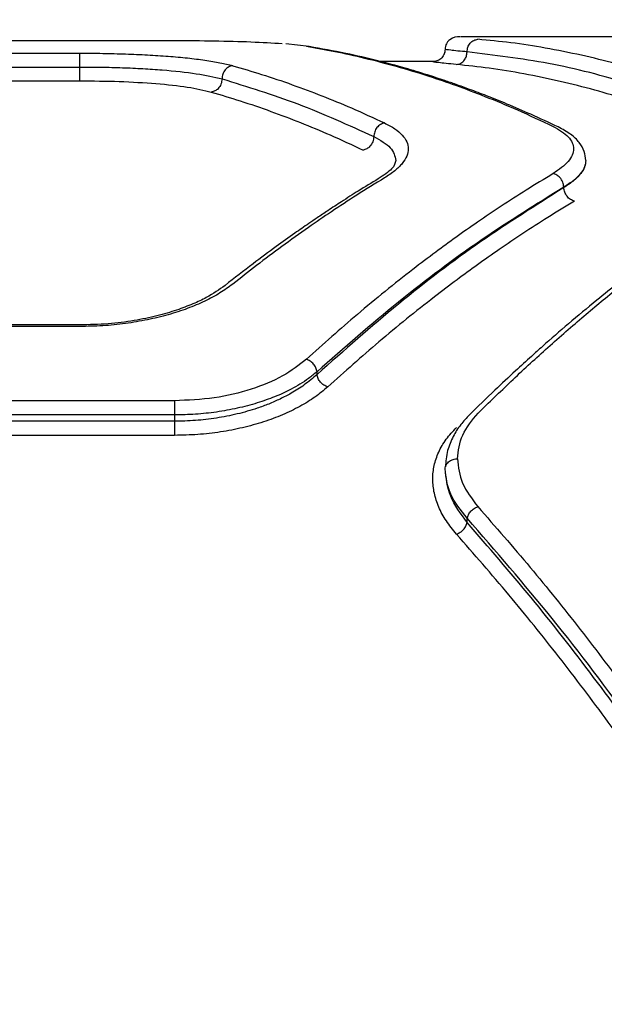
# Model space of a CAD drawing. Units: millimetres. Extents: x -2393 to 2407, y -2480 to 2320.
# Drawn here: x -2 to 69, y 61 to 181 of the extents above; entities that cross this region are included whole.
import ezdxf

# ---------------------------------------------------------------- set-up
doc = ezdxf.new("R2010")
doc.units = ezdxf.units.MM
doc.header["$MEASUREMENT"] = 0
doc.layers.add('Warstwa 1', color=7, linetype='Continuous')

msp = doc.modelspace()

# ---------------------------------------------------------------- linework, layer by layer
at = {"layer": 'Warstwa 1', "color": 0, "lineweight": 20}
for points in [[(-756.2337, -2479.875), (-756.2337, -2479.875), (771.0431, -2479.875), (771.0431, -2479.875), (771.0431, -2479.875), (1671.0432, -2479.875), (2407.4049, -1743.5037), (2407.4049, -843.5123), (2407.4049, -843.5123), (2407.4049, -843.5123), (2407.4049, 683.7627), (2407.4049, 683.7627), (2407.4049, 683.7627), (2407.4049, 1583.7541), (1671.0432, 2320.1254), (771.0431, 2320.1254), (771.0431, 2320.1254), (771.0431, 2320.1254), (-756.2337, 2320.1254), (-756.2337, 2320.1254), (-756.2337, 2320.1254), (-1656.2338, 2320.1254), (-2392.5955, 1583.7541), (-2392.5955, 683.7627), (-2392.5955, 683.7627), (-2392.5955, 683.7627), (-2392.5955, -843.5123), (-2392.5955, -843.5123), (-2392.5955, -843.5123), (-2392.5955, -1743.5037), (-1656.2338, -2479.875), (-756.2337, -2479.875)], [(-671.0371, -2287.0949), (-671.0371, -2287.0949), (728.9665, -2287.0949), (728.9665, -2287.0949), (728.9665, -2287.0949), (1553.9666, -2287.0949), (2228.9648, -1612.0879), (2228.9648, -787.0958), (2228.9648, -787.0958), (2228.9648, -787.0958), (2228.9648, 612.9062), (2228.9648, 612.9062), (2228.9648, 612.9062), (2228.9648, 1437.8983), (1553.9666, 2112.9053), (728.9665, 2112.9053), (728.9665, 2112.9053), (728.9665, 2112.9053), (-671.0371, 2112.9053), (-671.0371, 2112.9053), (-671.0371, 2112.9053), (-1496.0372, 2112.9053), (-2171.0354, 1437.8983), (-2171.0354, 612.9062), (-2171.0354, 612.9062), (-2171.0354, 612.9062), (-2171.0354, -787.0958), (-2171.0354, -787.0958), (-2171.0354, -787.0958), (-2171.0354, -1612.0879), (-1496.0372, -2287.0949), (-671.0371, -2287.0949)]]:
    msp.add_open_spline(points, degree=3, knots=[0, 0, 0, 0, 0.11111111, 0.11111111, 0.11111111, 0.11111111, 0.22222222, 0.22222222, 0.22222222, 0.22222222, 0.33333333, 0.33333333, 0.33333333, 0.33333333, 0.44444444, 0.44444444, 0.44444444, 0.44444444, 0.55555556, 0.55555556, 0.55555556, 0.55555556, 0.66666667, 0.66666667, 0.66666667, 0.66666667, 0.77777778, 0.77777778, 0.77777778, 0.77777778, 1, 1, 1, 1], dxfattribs=at)
at = {"layer": 'Warstwa 1', "color": 0, "lineweight": 25}
for points, knots in [([(51.9247, 178.5852), (51.5347, 178.5652), (51.1447, 178.5552), (50.7347, 178.2352), (50.7347, 178.2352), (50.6547, 178.1752), (50.5747, 178.1052), (50.4947, 178.0252), (50.4947, 178.0252), (50.4347, 177.9452), (50.3747, 177.8552), (50.3147, 177.7452), (50.3147, 177.7452), (50.2647, 177.6552), (50.2147, 177.5452), (50.1947, 177.4252), (50.1947, 177.4252), (50.1647, 177.3052), (50.1547, 177.1852), (50.1447, 177.0652)], [0, 0, 0, 0, 0.16666667, 0.16666667, 0.16666667, 0.16666667, 0.33333333, 0.33333333, 0.33333333, 0.33333333, 0.5, 0.5, 0.5, 0.5, 0.66666667, 0.66666667, 0.66666667, 0.66666667, 1, 1, 1, 1]), ([(17.2547, 178.1352), (18.8747, 178.1352), (20.4947, 178.1252), (22.0647, 178.0952), (22.0647, 178.0952), (23.6447, 178.0752), (25.1647, 178.0352), (26.5347, 177.9752), (26.5347, 177.9752), (27.9147, 177.9152), (29.1347, 177.8452), (30.3547, 177.7652)], [0, 0, 0, 0, 0.25, 0.25, 0.25, 0.25, 0.5, 0.5, 0.5, 0.5, 1, 1, 1, 1]), ([(33.2747, 177.4352), (34.4247, 177.2352), (35.5747, 177.0352), (36.7247, 176.8052), (36.7247, 176.8052), (37.9347, 176.5652), (39.1447, 176.2952), (40.3647, 176.0052), (40.3647, 176.0052), (41.6347, 175.6952), (42.9047, 175.3652), (44.1847, 175.0052), (44.1847, 175.0052), (45.5147, 174.6352), (46.8447, 174.2252), (48.1847, 173.7952), (48.1847, 173.7952), (49.2547, 173.4452), (50.3247, 173.0852), (51.3947, 172.6952), (51.3947, 172.6952), (52.5847, 172.2752), (53.7847, 171.8152), (54.9847, 171.3452), (54.9847, 171.3452), (56.3047, 170.8252), (57.6247, 170.2752), (58.9447, 169.6952), (58.9447, 169.6952), (60.3847, 169.0552), (61.8247, 168.3752), (63.2747, 167.7052)], [0, 0, 0, 0, 0.11111111, 0.11111111, 0.11111111, 0.11111111, 0.22222222, 0.22222222, 0.22222222, 0.22222222, 0.33333333, 0.33333333, 0.33333333, 0.33333333, 0.44444444, 0.44444444, 0.44444444, 0.44444444, 0.55555556, 0.55555556, 0.55555556, 0.55555556, 0.66666667, 0.66666667, 0.66666667, 0.66666667, 0.77777778, 0.77777778, 0.77777778, 0.77777778, 1, 1, 1, 1]), ([(63.9047, 167.6252), (62.7947, 168.1452), (61.6847, 168.6652), (60.5747, 169.1652), (60.5747, 169.1652), (59.6047, 169.5952), (58.6347, 170.0152), (57.6647, 170.4152), (57.6647, 170.4152), (56.8347, 170.7552), (56.0147, 171.0952), (55.1847, 171.4152), (55.1847, 171.4152), (54.4947, 171.6852), (53.8047, 171.9452), (53.1147, 172.1952), (53.1147, 172.1952), (52.5647, 172.4052), (52.0247, 172.5952), (51.4747, 172.7952), (51.4747, 172.7952), (51.0147, 172.9552), (50.5547, 173.1152), (50.0947, 173.2652), (50.0947, 173.2652), (49.3947, 173.5052), (48.6847, 173.7352), (47.9847, 173.9552), (47.9847, 173.9552), (47.0747, 174.2452), (46.1747, 174.5152), (45.2747, 174.7752), (45.2747, 174.7752), (44.1647, 175.0952), (43.0647, 175.3852), (41.9647, 175.6652), (41.9647, 175.6652), (40.6647, 175.9952), (39.3747, 176.2952), (38.0747, 176.5652), (38.0747, 176.5652), (36.5847, 176.8752), (35.1047, 177.1352), (33.6147, 177.3952)], [0, 0, 0, 0, 0.08333333, 0.08333333, 0.08333333, 0.08333333, 0.16666667, 0.16666667, 0.16666667, 0.16666667, 0.25, 0.25, 0.25, 0.25, 0.33333333, 0.33333333, 0.33333333, 0.33333333, 0.41666667, 0.41666667, 0.41666667, 0.41666667, 0.5, 0.5, 0.5, 0.5, 0.58333333, 0.58333333, 0.58333333, 0.58333333, 0.66666667, 0.66666667, 0.66666667, 0.66666667, 0.75, 0.75, 0.75, 0.75, 0.83333333, 0.83333333, 0.83333333, 0.83333333, 1, 1, 1, 1]), ([(52.8147, 176.7552), (52.8347, 176.9452), (52.8547, 177.1452), (52.9147, 177.3252), (52.9147, 177.3252), (52.9747, 177.5152), (53.0747, 177.6752), (53.1947, 177.8252), (53.1947, 177.8252), (53.3247, 177.9652), (53.4647, 178.0852), (53.6247, 178.1552), (53.6247, 178.1552), (53.7847, 178.2352), (53.9547, 178.2552), (54.1247, 178.2852)], [0, 0, 0, 0, 0.2, 0.2, 0.2, 0.2, 0.4, 0.4, 0.4, 0.4, 0.6, 0.6, 0.6, 0.6, 1, 1, 1, 1]), ([(84.1247, 170.8052), (82.5447, 171.4252), (80.9747, 172.0552), (79.3947, 172.6252), (79.3947, 172.6252), (77.9247, 173.1652), (76.4547, 173.6552), (74.9947, 174.1152), (74.9947, 174.1152), (73.6347, 174.5352), (72.2747, 174.9352), (70.9147, 175.3052), (70.9147, 175.3052), (69.5147, 175.6852), (68.1247, 176.0252), (66.7247, 176.3352), (66.7247, 176.3352), (65.2547, 176.6652), (63.7847, 176.9652), (62.3247, 177.2252), (62.3247, 177.2252), (60.9247, 177.4652), (59.5247, 177.6852), (58.1247, 177.8652), (58.1247, 177.8652), (56.7847, 178.0252), (55.4547, 178.1552), (54.1247, 178.2852)], [0, 0, 0, 0, 0.125, 0.125, 0.125, 0.125, 0.25, 0.25, 0.25, 0.25, 0.375, 0.375, 0.375, 0.375, 0.5, 0.5, 0.5, 0.5, 0.625, 0.625, 0.625, 0.625, 0.75, 0.75, 0.75, 0.75, 1, 1, 1, 1]), ([(5.7047, 176.5952), (6.6447, 176.5952), (7.5847, 176.5852), (8.5247, 176.5752), (8.5247, 176.5752), (9.4547, 176.5552), (10.3847, 176.5352), (11.2947, 176.5052), (11.2947, 176.5052), (12.2047, 176.4752), (13.0947, 176.4352), (13.9547, 176.3852), (13.9547, 176.3852), (14.8247, 176.3452), (15.6647, 176.2852), (16.4847, 176.2252), (16.4847, 176.2252), (17.2947, 176.1652), (18.0747, 176.0952), (18.8247, 176.0152), (18.8247, 176.0152), (19.5647, 175.9352), (20.2647, 175.8452), (20.9347, 175.7452), (20.9347, 175.7452), (21.5947, 175.6552), (22.2147, 175.5552), (22.7747, 175.4352), (22.7747, 175.4352), (23.3347, 175.3252), (23.8347, 175.1952), (24.3247, 175.0752)], [0, 0, 0, 0, 0.11111111, 0.11111111, 0.11111111, 0.11111111, 0.22222222, 0.22222222, 0.22222222, 0.22222222, 0.33333333, 0.33333333, 0.33333333, 0.33333333, 0.44444444, 0.44444444, 0.44444444, 0.44444444, 0.55555556, 0.55555556, 0.55555556, 0.55555556, 0.66666667, 0.66666667, 0.66666667, 0.66666667, 0.77777778, 0.77777778, 0.77777778, 0.77777778, 1, 1, 1, 1]), ([(5.7047, 176.5952), (5.7047, 176.5452), (5.7047, 176.5052), (5.7047, 176.4152), (5.7047, 176.4152), (5.7047, 176.3252), (5.7047, 176.1852), (5.7047, 176.0252), (5.7047, 176.0252), (5.7047, 175.8752), (5.7047, 175.6952), (5.7047, 175.5052), (5.7047, 175.5052), (5.7047, 175.3152), (5.7047, 175.1152), (5.7047, 174.9152)], [0, 0, 0, 0, 0.2, 0.2, 0.2, 0.2, 0.4, 0.4, 0.4, 0.4, 0.6, 0.6, 0.6, 0.6, 1, 1, 1, 1]), ([(50.1447, 177.0652), (50.1147, 176.8452), (50.0947, 176.6252), (50.0047, 176.4252), (50.0047, 176.4252), (49.9147, 176.2252), (49.7747, 176.0552), (49.6047, 175.9052), (49.6047, 175.9052), (49.4647, 175.7952), (49.3147, 175.7052), (49.1547, 175.6552), (49.1547, 175.6552), (48.9947, 175.6052), (48.8147, 175.5852), (48.6447, 175.5652)], [0, 0, 0, 0, 0.2, 0.2, 0.2, 0.2, 0.4, 0.4, 0.4, 0.4, 0.6, 0.6, 0.6, 0.6, 1, 1, 1, 1]), ([(52.8147, 176.7552), (52.0447, 176.8252), (51.2647, 176.8952), (50.8247, 176.9552), (50.8247, 176.9552), (50.3747, 177.0052), (50.2647, 177.0352), (50.1447, 177.0652)], [0, 0, 0, 0, 0.33333333, 0.33333333, 0.33333333, 0.33333333, 1, 1, 1, 1]), ([(51.5047, 175.2152), (51.6947, 175.2552), (51.8847, 175.2852), (52.0647, 175.3752), (52.0647, 175.3752), (52.2347, 175.4752), (52.3847, 175.6152), (52.5147, 175.7852), (52.5147, 175.7852), (52.6147, 175.9252), (52.6847, 176.0752), (52.7347, 176.2452), (52.7347, 176.2452), (52.7847, 176.4052), (52.7947, 176.5752), (52.8147, 176.7552)], [0, 0, 0, 0, 0.2, 0.2, 0.2, 0.2, 0.4, 0.4, 0.4, 0.4, 0.6, 0.6, 0.6, 0.6, 1, 1, 1, 1]), ([(82.8247, 169.1652), (79.4647, 170.4552), (76.0947, 171.7352), (72.7447, 172.7952), (72.7447, 172.7952), (69.3847, 173.8652), (66.0447, 174.7052), (62.7247, 175.3352), (62.7247, 175.3352), (59.4047, 175.9552), (56.1147, 176.3552), (52.8147, 176.7552)], [0, 0, 0, 0, 0.25, 0.25, 0.25, 0.25, 0.5, 0.5, 0.5, 0.5, 1, 1, 1, 1]), ([(5.7047, 174.9152), (5.7047, 174.7252), (5.7047, 174.5252), (5.7047, 174.3352), (5.7047, 174.3352), (5.7047, 174.1452), (5.7047, 173.9752), (5.7047, 173.8152), (5.7047, 173.8152), (5.7047, 173.6552), (5.7047, 173.5252), (5.7047, 173.4352), (5.7047, 173.4352), (5.7047, 173.3452), (5.7047, 173.2952), (5.7047, 173.2452)], [0, 0, 0, 0, 0.2, 0.2, 0.2, 0.2, 0.4, 0.4, 0.4, 0.4, 0.6, 0.6, 0.6, 0.6, 1, 1, 1, 1]), ([(5.7047, 174.9152), (6.5847, 174.9152), (7.4647, 174.9152), (8.3347, 174.8952), (8.3347, 174.8952), (9.2047, 174.8852), (10.0647, 174.8652), (10.9147, 174.8352), (10.9147, 174.8352), (11.7647, 174.8052), (12.5947, 174.7652), (13.4047, 174.7152), (13.4047, 174.7152), (14.2047, 174.6752), (14.9847, 174.6252), (15.7447, 174.5652), (15.7447, 174.5652), (17.2547, 174.4452), (18.6747, 174.2952), (19.8747, 174.1052), (19.8747, 174.1052), (21.0747, 173.9252), (22.0447, 173.6952), (23.0247, 173.4752)], [0, 0, 0, 0, 0.14285714, 0.14285714, 0.14285714, 0.14285714, 0.28571429, 0.28571429, 0.28571429, 0.28571429, 0.42857143, 0.42857143, 0.42857143, 0.42857143, 0.57142857, 0.57142857, 0.57142857, 0.57142857, 0.71428571, 0.71428571, 0.71428571, 0.71428571, 1, 1, 1, 1]), ([(24.3247, 175.0752), (24.1547, 175.0352), (23.9847, 174.9952), (23.8247, 174.9152), (23.8247, 174.9152), (23.7447, 174.8752), (23.6747, 174.8152), (23.6047, 174.7552), (23.6047, 174.7552), (23.5247, 174.6952), (23.4647, 174.6252), (23.4047, 174.5552), (23.4047, 174.5552), (23.2847, 174.4052), (23.1847, 174.2352), (23.1247, 174.0452), (23.1247, 174.0452), (23.0647, 173.8652), (23.0447, 173.6652), (23.0247, 173.4752)], [0, 0, 0, 0, 0.16666667, 0.16666667, 0.16666667, 0.16666667, 0.33333333, 0.33333333, 0.33333333, 0.33333333, 0.5, 0.5, 0.5, 0.5, 0.66666667, 0.66666667, 0.66666667, 0.66666667, 1, 1, 1, 1]), ([(24.3247, 175.0752), (25.4947, 174.7352), (26.6547, 174.3952), (27.8247, 174.0252), (27.8247, 174.0252), (29.0747, 173.6352), (30.3147, 173.2152), (31.5647, 172.7652), (31.5647, 172.7652), (32.7647, 172.3452), (33.9647, 171.8952), (35.1647, 171.4152), (35.1647, 171.4152), (36.3647, 170.9452), (37.5547, 170.4552), (38.7547, 169.9352), (38.7547, 169.9352), (40.0947, 169.3552), (41.4347, 168.7352), (42.7747, 168.1152)], [0, 0, 0, 0, 0.16666667, 0.16666667, 0.16666667, 0.16666667, 0.33333333, 0.33333333, 0.33333333, 0.33333333, 0.5, 0.5, 0.5, 0.5, 0.66666667, 0.66666667, 0.66666667, 0.66666667, 1, 1, 1, 1]), ([(51.5047, 175.2152), (51.0647, 175.2652), (50.6347, 175.3052), (50.2647, 175.3352), (50.2647, 175.3352), (49.9047, 175.3752), (49.6147, 175.4152), (49.3747, 175.4452), (49.3747, 175.4452), (49.1247, 175.4752), (48.9447, 175.4952), (48.8247, 175.5152), (48.8247, 175.5152), (48.7147, 175.5352), (48.6847, 175.5552), (48.6447, 175.5652)], [0, 0, 0, 0, 0.2, 0.2, 0.2, 0.2, 0.4, 0.4, 0.4, 0.4, 0.6, 0.6, 0.6, 0.6, 1, 1, 1, 1]), ([(81.5247, 167.5352), (79.9547, 168.1652), (78.3747, 168.7952), (76.8047, 169.3752), (76.8047, 169.3752), (75.3347, 169.9252), (73.8647, 170.4152), (72.4047, 170.8852), (72.4047, 170.8852), (71.0447, 171.3152), (69.6847, 171.7252), (68.3347, 172.1052), (68.3347, 172.1052), (66.9347, 172.4852), (65.5347, 172.8452), (64.1347, 173.1652), (64.1347, 173.1652), (62.6647, 173.5052), (61.1947, 173.8152), (59.7247, 174.0852), (59.7247, 174.0852), (58.3247, 174.3452), (56.9147, 174.5752), (55.5147, 174.7652), (55.5147, 174.7652), (54.1747, 174.9352), (52.8447, 175.0752), (51.5047, 175.2152)], [0, 0, 0, 0, 0.125, 0.125, 0.125, 0.125, 0.25, 0.25, 0.25, 0.25, 0.375, 0.375, 0.375, 0.375, 0.5, 0.5, 0.5, 0.5, 0.625, 0.625, 0.625, 0.625, 0.75, 0.75, 0.75, 0.75, 1, 1, 1, 1]), ([(5.7047, 173.2452), (7.3347, 173.2252), (8.9547, 173.2152), (10.5247, 173.1552), (10.5247, 173.1552), (12.0747, 173.1052), (13.5747, 173.0152), (14.9847, 172.9052), (14.9847, 172.9052), (16.3847, 172.7852), (17.6947, 172.6452), (18.8047, 172.4752), (18.8047, 172.4752), (19.9147, 172.2952), (20.8147, 172.0852), (21.7147, 171.8752)], [0, 0, 0, 0, 0.2, 0.2, 0.2, 0.2, 0.4, 0.4, 0.4, 0.4, 0.6, 0.6, 0.6, 0.6, 1, 1, 1, 1]), ([(23.0247, 173.4752), (22.9947, 173.2552), (22.9747, 173.0352), (22.8947, 172.8352), (22.8947, 172.8352), (22.8247, 172.6252), (22.6947, 172.4452), (22.5447, 172.2852), (22.5447, 172.2852), (22.4347, 172.1652), (22.3047, 172.0652), (22.1647, 172.0052), (22.1647, 172.0052), (22.0147, 171.9352), (21.8647, 171.9052), (21.7147, 171.8752)], [0, 0, 0, 0, 0.2, 0.2, 0.2, 0.2, 0.4, 0.4, 0.4, 0.4, 0.6, 0.6, 0.6, 0.6, 1, 1, 1, 1]), ([(23.0247, 173.4752), (26.0847, 172.5252), (29.1547, 171.5852), (32.2347, 170.4252), (32.2347, 170.4252), (35.3047, 169.2552), (38.3947, 167.8552), (41.4747, 166.4652)], [0, 0, 0, 0, 0.33333333, 0.33333333, 0.33333333, 0.33333333, 1, 1, 1, 1]), ([(21.7147, 171.8752), (22.8847, 171.5252), (24.0547, 171.1752), (25.2247, 170.8052), (25.2247, 170.8052), (26.4747, 170.4052), (27.7247, 169.9752), (28.9647, 169.5252), (28.9647, 169.5252), (30.1647, 169.0852), (31.3647, 168.6352), (32.5647, 168.1552), (32.5647, 168.1552), (33.7647, 167.6752), (34.9647, 167.1852), (36.1647, 166.6552), (36.1647, 166.6552), (37.4947, 166.0652), (38.8347, 165.4452), (40.1747, 164.8152)], [0, 0, 0, 0, 0.16666667, 0.16666667, 0.16666667, 0.16666667, 0.33333333, 0.33333333, 0.33333333, 0.33333333, 0.5, 0.5, 0.5, 0.5, 0.66666667, 0.66666667, 0.66666667, 0.66666667, 1, 1, 1, 1]), ([(42.7747, 168.1152), (42.6047, 168.0652), (42.4347, 168.0152), (42.2847, 167.9252), (42.2847, 167.9252), (42.2047, 167.8752), (42.1247, 167.8252), (42.0547, 167.7552), (42.0547, 167.7552), (41.9847, 167.6952), (41.9147, 167.6252), (41.8547, 167.5452), (41.8547, 167.5452), (41.7347, 167.3952), (41.6347, 167.2152), (41.5847, 167.0352), (41.5847, 167.0352), (41.5247, 166.8452), (41.4947, 166.6552), (41.4747, 166.4652)], [0, 0, 0, 0, 0.16666667, 0.16666667, 0.16666667, 0.16666667, 0.33333333, 0.33333333, 0.33333333, 0.33333333, 0.5, 0.5, 0.5, 0.5, 0.66666667, 0.66666667, 0.66666667, 0.66666667, 1, 1, 1, 1]), ([(42.7747, 168.1152), (43.2147, 167.8852), (43.6547, 167.6552), (44.0147, 167.4152), (44.0147, 167.4152), (44.3847, 167.1752), (44.6847, 166.9152), (44.9247, 166.6452), (44.9247, 166.6452), (45.1647, 166.3852), (45.3447, 166.1152), (45.4747, 165.8352), (45.4747, 165.8352), (45.5947, 165.5552), (45.6547, 165.2652), (45.6547, 164.9752), (45.6547, 164.9752), (45.6547, 164.6852), (45.5947, 164.3852), (45.4747, 164.0852), (45.4747, 164.0852), (45.3447, 163.7952), (45.1647, 163.4952), (44.9247, 163.1952), (44.9247, 163.1952), (44.6847, 162.8952), (44.3847, 162.5952), (44.0147, 162.2952), (44.0147, 162.2952), (43.6547, 162.0052), (43.2147, 161.7252), (42.7747, 161.4352)], [0, 0, 0, 0, 0.11111111, 0.11111111, 0.11111111, 0.11111111, 0.22222222, 0.22222222, 0.22222222, 0.22222222, 0.33333333, 0.33333333, 0.33333333, 0.33333333, 0.44444444, 0.44444444, 0.44444444, 0.44444444, 0.55555556, 0.55555556, 0.55555556, 0.55555556, 0.66666667, 0.66666667, 0.66666667, 0.66666667, 0.77777778, 0.77777778, 0.77777778, 0.77777778, 1, 1, 1, 1]), ([(63.2747, 167.7052), (63.9747, 167.2852), (64.6747, 166.8752), (65.1247, 166.4252), (65.1247, 166.4252), (65.5647, 165.9752), (65.7547, 165.4752), (65.7547, 164.9752), (65.7547, 164.9752), (65.7547, 164.4752), (65.5647, 163.9552), (65.1247, 163.4452), (65.1247, 163.4452), (64.6747, 162.9452), (63.9747, 162.4452), (63.2747, 161.9552)], [0, 0, 0, 0, 0.2, 0.2, 0.2, 0.2, 0.4, 0.4, 0.4, 0.4, 0.6, 0.6, 0.6, 0.6, 1, 1, 1, 1]), ([(67.2547, 163.5452), (67.2147, 163.9252), (67.1747, 164.2952), (67.0547, 164.6552), (67.0547, 164.6552), (66.9347, 165.0352), (66.7147, 165.3952), (66.4447, 165.7352), (66.4447, 165.7352), (66.1647, 166.0952), (65.8147, 166.4352), (65.3947, 166.7352), (65.3947, 166.7352), (64.9547, 167.0552), (64.4247, 167.3352), (63.9047, 167.6252)], [0, 0, 0, 0, 0.2, 0.2, 0.2, 0.2, 0.4, 0.4, 0.4, 0.4, 0.6, 0.6, 0.6, 0.6, 1, 1, 1, 1]), ([(41.4747, 166.4652), (41.4547, 166.2552), (41.4247, 166.0352), (41.3547, 165.8352), (41.3547, 165.8352), (41.2747, 165.6352), (41.1547, 165.4452), (41.0047, 165.2852), (41.0047, 165.2852), (40.8947, 165.1552), (40.7647, 165.0452), (40.6247, 164.9752), (40.6247, 164.9752), (40.4747, 164.9052), (40.3247, 164.8552), (40.1747, 164.8152)], [0, 0, 0, 0, 0.2, 0.2, 0.2, 0.2, 0.4, 0.4, 0.4, 0.4, 0.6, 0.6, 0.6, 0.6, 1, 1, 1, 1]), ([(41.4747, 166.4652), (42.2547, 166.0252), (43.0247, 165.5852), (43.4747, 165.0952), (43.4747, 165.0952), (43.9247, 164.6152), (44.0347, 164.0852), (44.1547, 163.5452)], [0, 0, 0, 0, 0.33333333, 0.33333333, 0.33333333, 0.33333333, 1, 1, 1, 1]), ([(44.1547, 163.5352), (44.0747, 163.2152), (43.9847, 162.8952), (43.6347, 162.5252), (43.6347, 162.5252), (43.2747, 162.1552), (42.6447, 161.7352), (42.0147, 161.3152)], [0, 0, 0, 0, 0.33333333, 0.33333333, 0.33333333, 0.33333333, 1, 1, 1, 1]), ([(67.2547, 163.5452), (67.2247, 163.2852), (67.1847, 163.0152), (67.0847, 162.7452), (67.0847, 162.7452), (66.9847, 162.4652), (66.8047, 162.1852), (66.5747, 161.9152), (66.5747, 161.9152), (66.3547, 161.6452), (66.0947, 161.3852), (65.7747, 161.1352), (65.7747, 161.1352), (65.4247, 160.8552), (64.9947, 160.5852), (64.5747, 160.3152)], [0, 0, 0, 0, 0.2, 0.2, 0.2, 0.2, 0.4, 0.4, 0.4, 0.4, 0.6, 0.6, 0.6, 0.6, 1, 1, 1, 1]), ([(67.2547, 163.5452), (67.2247, 163.2952), (67.1947, 163.0452), (67.1047, 162.7852), (67.1047, 162.7852), (67.0147, 162.5152), (66.8447, 162.2452), (66.6347, 161.9752), (66.6347, 161.9752), (66.4147, 161.6952), (66.1447, 161.4052), (65.8047, 161.1252), (65.8047, 161.1252), (65.4447, 160.8352), (65.0047, 160.5452), (64.5747, 160.2552)], [0, 0, 0, 0, 0.2, 0.2, 0.2, 0.2, 0.4, 0.4, 0.4, 0.4, 0.6, 0.6, 0.6, 0.6, 1, 1, 1, 1]), ([(63.2747, 161.9552), (62.1847, 161.2952), (61.0947, 160.6352), (60.0047, 159.9552), (60.0047, 159.9552), (58.9847, 159.3152), (57.9647, 158.6552), (56.9447, 157.9852), (56.9447, 157.9852), (55.9847, 157.3552), (55.0347, 156.7152), (54.0847, 156.0552), (54.0847, 156.0552), (53.2047, 155.4552), (52.3247, 154.8352), (51.4447, 154.1952), (51.4447, 154.1952), (50.6247, 153.6152), (49.8147, 153.0252), (49.0047, 152.4152), (49.0047, 152.4152), (48.0847, 151.7352), (47.1547, 151.0352), (46.2347, 150.3252), (46.2347, 150.3252), (43.9747, 148.5752), (41.7247, 146.7652), (39.4747, 144.8452), (39.4747, 144.8452), (37.4047, 143.0852), (35.3347, 141.2452), (33.2747, 139.3952)], [0, 0, 0, 0, 0.11111111, 0.11111111, 0.11111111, 0.11111111, 0.22222222, 0.22222222, 0.22222222, 0.22222222, 0.33333333, 0.33333333, 0.33333333, 0.33333333, 0.44444444, 0.44444444, 0.44444444, 0.44444444, 0.55555556, 0.55555556, 0.55555556, 0.55555556, 0.66666667, 0.66666667, 0.66666667, 0.66666667, 0.77777778, 0.77777778, 0.77777778, 0.77777778, 1, 1, 1, 1]), ([(64.5747, 160.3152), (64.5447, 160.5152), (64.5147, 160.7252), (64.4447, 160.9252), (64.4447, 160.9252), (64.3647, 161.1252), (64.2447, 161.3152), (64.0947, 161.4752), (64.0947, 161.4752), (63.9747, 161.5952), (63.8447, 161.7052), (63.7147, 161.7852), (63.7147, 161.7852), (63.5747, 161.8652), (63.4247, 161.9052), (63.2747, 161.9552)], [0, 0, 0, 0, 0.2, 0.2, 0.2, 0.2, 0.4, 0.4, 0.4, 0.4, 0.6, 0.6, 0.6, 0.6, 1, 1, 1, 1]), ([(42.0147, 161.3152), (41.2047, 160.8252), (40.4047, 160.3452), (39.5947, 159.8452), (39.5947, 159.8452), (38.9147, 159.4152), (38.2347, 158.9852), (37.5547, 158.5452), (37.5547, 158.5452), (37.0047, 158.1852), (36.4447, 157.8252), (35.8847, 157.4552), (35.8847, 157.4552), (35.4547, 157.1652), (35.0247, 156.8752), (34.5847, 156.5852), (34.5847, 156.5852), (34.2447, 156.3552), (33.9047, 156.1252), (33.5647, 155.8852), (33.5647, 155.8852), (33.0047, 155.5052), (32.4447, 155.1152), (31.8847, 154.7152), (31.8847, 154.7152), (31.1247, 154.1852), (30.3747, 153.6452), (29.6247, 153.1052), (29.6247, 153.1052), (28.6747, 152.4152), (27.7347, 151.7152), (26.7947, 151.0052), (26.7947, 151.0052), (25.6647, 150.1452), (24.5347, 149.2552), (23.4047, 148.3752)], [0, 0, 0, 0, 0.1, 0.1, 0.1, 0.1, 0.2, 0.2, 0.2, 0.2, 0.3, 0.3, 0.3, 0.3, 0.4, 0.4, 0.4, 0.4, 0.5, 0.5, 0.5, 0.5, 0.6, 0.6, 0.6, 0.6, 0.7, 0.7, 0.7, 0.7, 0.8, 0.8, 0.8, 0.8, 1, 1, 1, 1]), ([(42.7747, 161.4352), (41.6547, 160.7452), (40.5247, 160.0552), (39.3947, 159.3352), (39.3947, 159.3352), (38.3647, 158.6852), (37.3447, 158.0152), (36.3147, 157.3252), (36.3147, 157.3252), (35.3847, 156.6952), (34.4547, 156.0652), (33.5247, 155.4152), (33.5247, 155.4152), (32.4447, 154.6552), (31.3747, 153.8852), (30.2947, 153.0952), (30.2947, 153.0952), (29.2747, 152.3452), (28.2447, 151.5852), (27.2247, 150.7952), (27.2247, 150.7952), (26.2547, 150.0552), (25.2947, 149.2952), (24.3247, 148.5352)], [0, 0, 0, 0, 0.14285714, 0.14285714, 0.14285714, 0.14285714, 0.28571429, 0.28571429, 0.28571429, 0.28571429, 0.42857143, 0.42857143, 0.42857143, 0.42857143, 0.57142857, 0.57142857, 0.57142857, 0.57142857, 0.71428571, 0.71428571, 0.71428571, 0.71428571, 1, 1, 1, 1]), ([(64.5747, 160.3152), (61.2147, 158.2252), (57.8547, 156.1352), (54.5047, 153.8352), (54.5047, 153.8352), (51.1547, 151.5452), (47.8047, 149.0452), (44.4847, 146.3452), (44.4847, 146.3452), (41.1647, 143.6552), (37.8747, 140.7652), (34.5747, 137.8752)], [0, 0, 0, 0, 0.25, 0.25, 0.25, 0.25, 0.5, 0.5, 0.5, 0.5, 1, 1, 1, 1]), ([(64.5747, 160.2552), (61.2147, 158.1352), (57.8547, 156.0152), (54.4947, 153.6952), (54.4947, 153.6952), (51.1447, 151.3652), (47.8047, 148.8352), (44.4747, 146.1052), (44.4747, 146.1052), (41.1647, 143.3852), (37.8647, 140.4652), (34.5747, 137.5452)], [0, 0, 0, 0, 0.25, 0.25, 0.25, 0.25, 0.5, 0.5, 0.5, 0.5, 1, 1, 1, 1]), ([(65.8747, 158.6152), (65.7047, 158.6752), (65.5347, 158.7352), (65.3847, 158.8252), (65.3847, 158.8252), (65.2247, 158.9152), (65.0847, 159.0552), (64.9647, 159.2052), (64.9647, 159.2052), (64.8447, 159.3552), (64.7447, 159.5252), (64.6847, 159.7052), (64.6847, 159.7052), (64.6147, 159.8852), (64.5947, 160.0752), (64.5747, 160.2552)], [0, 0, 0, 0, 0.2, 0.2, 0.2, 0.2, 0.4, 0.4, 0.4, 0.4, 0.6, 0.6, 0.6, 0.6, 1, 1, 1, 1]), ([(65.8747, 158.6152), (64.7947, 157.9652), (63.7047, 157.3052), (62.6247, 156.6352), (62.6247, 156.6352), (61.6147, 155.9952), (60.5947, 155.3352), (59.5747, 154.6652), (59.5747, 154.6652), (58.6247, 154.0352), (57.6747, 153.3952), (56.7247, 152.7352), (56.7247, 152.7352), (55.8447, 152.1252), (54.9547, 151.5052), (54.0647, 150.8652), (54.0647, 150.8652), (53.2447, 150.2752), (52.4247, 149.6752), (51.6047, 149.0652), (51.6047, 149.0652), (50.6847, 148.3752), (49.7647, 147.6752), (48.8347, 146.9652), (48.8347, 146.9652), (46.5747, 145.2152), (44.3247, 143.4052), (42.0747, 141.4952), (42.0747, 141.4952), (40.0047, 139.7252), (37.9347, 137.8752), (35.8747, 136.0352)], [0, 0, 0, 0, 0.11111111, 0.11111111, 0.11111111, 0.11111111, 0.22222222, 0.22222222, 0.22222222, 0.22222222, 0.33333333, 0.33333333, 0.33333333, 0.33333333, 0.44444444, 0.44444444, 0.44444444, 0.44444444, 0.55555556, 0.55555556, 0.55555556, 0.55555556, 0.66666667, 0.66666667, 0.66666667, 0.66666667, 0.77777778, 0.77777778, 0.77777778, 0.77777778, 1, 1, 1, 1]), ([(83.3047, 157.4452), (82.3747, 156.8252), (81.4347, 156.1952), (80.5047, 155.5552), (80.5047, 155.5552), (79.7647, 155.0452), (79.0247, 154.5252), (78.2847, 153.9952), (78.2847, 153.9952), (77.7347, 153.6052), (77.1947, 153.2052), (76.6447, 152.8052), (76.6447, 152.8052), (76.2047, 152.4852), (75.7647, 152.1652), (75.3247, 151.8352), (75.3247, 151.8352), (74.8747, 151.4952), (74.4247, 151.1652), (73.9847, 150.8252), (73.9847, 150.8252), (72.1747, 149.4552), (70.3747, 148.0352), (68.5747, 146.5652), (68.5747, 146.5652), (67.4247, 145.6252), (66.2847, 144.6752), (65.1347, 143.6952), (65.1347, 143.6952), (64.0847, 142.7952), (63.0247, 141.8852), (61.9747, 140.9452), (61.9747, 140.9452), (61.5247, 140.5552), (61.0847, 140.1552), (60.6347, 139.7452), (60.6347, 139.7452), (59.9947, 139.1652), (59.3447, 138.5852), (58.7047, 137.9852), (58.7047, 137.9852), (57.8647, 137.2152), (57.0247, 136.4352), (56.1947, 135.6352), (56.1947, 135.6352), (55.1547, 134.6452), (54.1247, 133.6452), (53.0947, 132.6352)], [0, 0, 0, 0, 0.07692308, 0.07692308, 0.07692308, 0.07692308, 0.15384615, 0.15384615, 0.15384615, 0.15384615, 0.23076923, 0.23076923, 0.23076923, 0.23076923, 0.30769231, 0.30769231, 0.30769231, 0.30769231, 0.38461538, 0.38461538, 0.38461538, 0.38461538, 0.46153846, 0.46153846, 0.46153846, 0.46153846, 0.53846154, 0.53846154, 0.53846154, 0.53846154, 0.61538462, 0.61538462, 0.61538462, 0.61538462, 0.69230769, 0.69230769, 0.69230769, 0.69230769, 0.76923077, 0.76923077, 0.76923077, 0.76923077, 0.84615385, 0.84615385, 0.84615385, 0.84615385, 1, 1, 1, 1]), ([(54.1447, 132.8252), (55.4847, 134.1252), (56.8147, 135.4252), (58.1447, 136.6952), (58.1447, 136.6952), (59.5447, 138.0252), (60.9547, 139.3152), (62.3547, 140.5752), (62.3547, 140.5752), (63.8247, 141.8952), (65.2947, 143.1752), (66.7647, 144.4252), (66.7647, 144.4252), (68.1547, 145.6152), (69.5447, 146.7652), (70.9447, 147.8852), (70.9447, 147.8852), (72.2947, 148.9752), (73.6447, 150.0352), (75.0047, 151.0652), (75.0047, 151.0652), (76.4647, 152.1852), (77.9247, 153.2652), (79.3947, 154.3052), (79.3947, 154.3052), (80.9747, 155.4352), (82.5447, 156.5052), (84.1247, 157.5752)], [0, 0, 0, 0, 0.125, 0.125, 0.125, 0.125, 0.25, 0.25, 0.25, 0.25, 0.375, 0.375, 0.375, 0.375, 0.5, 0.5, 0.5, 0.5, 0.625, 0.625, 0.625, 0.625, 0.75, 0.75, 0.75, 0.75, 1, 1, 1, 1]), ([(24.3247, 148.5352), (23.8247, 148.1652), (23.3247, 147.7952), (22.7647, 147.4552), (22.7647, 147.4552), (22.2047, 147.0952), (21.5747, 146.7652), (20.9147, 146.4552), (20.9147, 146.4552), (20.2547, 146.1352), (19.5447, 145.8352), (18.8047, 145.5652), (18.8047, 145.5652), (18.0647, 145.2852), (17.2847, 145.0352), (16.4747, 144.8052), (16.4747, 144.8052), (15.6547, 144.5752), (14.8147, 144.3652), (13.9447, 144.1952), (13.9447, 144.1952), (13.0847, 144.0152), (12.1847, 143.8652), (11.2847, 143.7452), (11.2847, 143.7452), (10.3747, 143.6152), (9.4447, 143.5252), (8.5147, 143.4652), (8.5147, 143.4652), (7.5847, 143.4152), (6.6447, 143.3952), (5.7047, 143.3752)], [0, 0, 0, 0, 0.11111111, 0.11111111, 0.11111111, 0.11111111, 0.22222222, 0.22222222, 0.22222222, 0.22222222, 0.33333333, 0.33333333, 0.33333333, 0.33333333, 0.44444444, 0.44444444, 0.44444444, 0.44444444, 0.55555556, 0.55555556, 0.55555556, 0.55555556, 0.66666667, 0.66666667, 0.66666667, 0.66666667, 0.77777778, 0.77777778, 0.77777778, 0.77777778, 1, 1, 1, 1]), ([(23.3947, 148.3652), (22.6847, 147.8652), (21.9647, 147.3652), (21.1147, 146.8952), (21.1147, 146.8952), (20.6147, 146.6252), (20.0647, 146.3652), (19.4847, 146.1252), (19.4847, 146.1252), (18.8547, 145.8552), (18.1947, 145.6052), (17.4947, 145.3652), (17.4947, 145.3652), (16.7447, 145.1152), (15.9447, 144.8852), (15.1147, 144.6752), (15.1147, 144.6752), (14.2247, 144.4552), (13.2947, 144.2652), (12.3347, 144.1052), (12.3347, 144.1052), (11.3047, 143.9252), (10.2547, 143.7952), (9.1747, 143.7052), (9.1747, 143.7052), (8.0347, 143.6252), (6.8747, 143.5952), (5.7047, 143.5652)], [0, 0, 0, 0, 0.125, 0.125, 0.125, 0.125, 0.25, 0.25, 0.25, 0.25, 0.375, 0.375, 0.375, 0.375, 0.5, 0.5, 0.5, 0.5, 0.625, 0.625, 0.625, 0.625, 0.75, 0.75, 0.75, 0.75, 1, 1, 1, 1]), ([(33.2747, 139.3952), (32.3747, 138.6952), (31.4747, 137.9852), (30.3647, 137.3652), (30.3647, 137.3652), (29.2647, 136.7452), (27.9547, 136.2052), (26.5547, 135.7552), (26.5547, 135.7552), (25.1547, 135.3052), (23.6547, 134.9352), (22.0847, 134.7152), (22.0847, 134.7152), (20.5147, 134.4952), (18.8847, 134.4252), (17.2547, 134.3552)], [0, 0, 0, 0, 0.2, 0.2, 0.2, 0.2, 0.4, 0.4, 0.4, 0.4, 0.6, 0.6, 0.6, 0.6, 1, 1, 1, 1]), ([(34.5747, 137.8752), (34.5347, 138.0352), (34.5047, 138.2052), (34.4347, 138.3652), (34.4347, 138.3652), (34.3647, 138.5252), (34.2647, 138.6752), (34.1447, 138.8152), (34.1447, 138.8152), (34.0247, 138.9552), (33.8847, 139.0852), (33.7447, 139.1752), (33.7447, 139.1752), (33.5947, 139.2752), (33.4347, 139.3352), (33.2747, 139.3952)], [0, 0, 0, 0, 0.2, 0.2, 0.2, 0.2, 0.4, 0.4, 0.4, 0.4, 0.6, 0.6, 0.6, 0.6, 1, 1, 1, 1]), ([(34.5747, 137.8752), (34.2447, 137.6052), (33.9147, 137.3352), (33.5547, 137.0652), (33.5547, 137.0652), (33.2247, 136.8252), (32.8747, 136.5952), (32.4947, 136.3652), (32.4947, 136.3652), (32.1547, 136.1552), (31.8047, 135.9552), (31.4347, 135.7652), (31.4347, 135.7652), (30.8047, 135.4252), (30.1247, 135.1152), (29.4147, 134.8352), (29.4147, 134.8352), (28.7447, 134.5652), (28.0347, 134.3152), (27.3047, 134.0852), (27.3047, 134.0852), (26.5247, 133.8452), (25.7147, 133.6252), (24.8747, 133.4452), (24.8747, 133.4452), (24.0547, 133.2652), (23.2047, 133.1152), (22.3447, 132.9852), (22.3447, 132.9852), (21.5047, 132.8652), (20.6547, 132.7752), (19.7947, 132.7152), (19.7947, 132.7152), (18.9547, 132.6652), (18.1047, 132.6452), (17.2547, 132.6252)], [0, 0, 0, 0, 0.1, 0.1, 0.1, 0.1, 0.2, 0.2, 0.2, 0.2, 0.3, 0.3, 0.3, 0.3, 0.4, 0.4, 0.4, 0.4, 0.5, 0.5, 0.5, 0.5, 0.6, 0.6, 0.6, 0.6, 0.7, 0.7, 0.7, 0.7, 0.8, 0.8, 0.8, 0.8, 1, 1, 1, 1]), ([(34.5747, 137.5452), (34.0747, 137.1152), (33.5847, 136.6852), (33.0247, 136.2752), (33.0247, 136.2752), (32.5347, 135.9252), (31.9947, 135.5852), (31.4247, 135.2552), (31.4247, 135.2552), (30.9947, 135.0152), (30.5447, 134.7852), (30.0747, 134.5652), (30.0747, 134.5652), (29.6347, 134.3452), (29.1747, 134.1452), (28.6947, 133.9552), (28.6947, 133.9552), (28.2447, 133.7752), (27.7747, 133.6052), (27.2947, 133.4452), (27.2947, 133.4452), (26.5147, 133.1752), (25.6947, 132.9452), (24.8547, 132.7452), (24.8547, 132.7452), (24.0347, 132.5452), (23.1947, 132.3852), (22.3347, 132.2452), (22.3347, 132.2452), (21.4947, 132.1152), (20.6447, 132.0152), (19.7847, 131.9552), (19.7847, 131.9552), (18.9447, 131.8952), (18.0947, 131.8752), (17.2547, 131.8552)], [0, 0, 0, 0, 0.1, 0.1, 0.1, 0.1, 0.2, 0.2, 0.2, 0.2, 0.3, 0.3, 0.3, 0.3, 0.4, 0.4, 0.4, 0.4, 0.5, 0.5, 0.5, 0.5, 0.6, 0.6, 0.6, 0.6, 0.7, 0.7, 0.7, 0.7, 0.8, 0.8, 0.8, 0.8, 1, 1, 1, 1]), ([(35.8747, 136.0352), (35.7147, 136.0952), (35.5547, 136.1552), (35.4047, 136.2552), (35.4047, 136.2552), (35.2547, 136.3452), (35.1247, 136.4752), (35.0047, 136.6152), (35.0047, 136.6152), (34.8847, 136.7552), (34.7847, 136.9052), (34.7147, 137.0652), (34.7147, 137.0652), (34.6447, 137.2252), (34.6047, 137.3852), (34.5747, 137.5452)], [0, 0, 0, 0, 0.2, 0.2, 0.2, 0.2, 0.4, 0.4, 0.4, 0.4, 0.6, 0.6, 0.6, 0.6, 1, 1, 1, 1]), ([(35.8747, 136.0352), (35.3747, 135.6152), (34.8847, 135.1952), (34.3247, 134.8052), (34.3247, 134.8052), (33.7647, 134.4052), (33.1447, 134.0252), (32.4847, 133.6652), (32.4847, 133.6652), (31.8147, 133.3052), (31.1147, 132.9652), (30.3747, 132.6452), (30.3747, 132.6452), (29.6347, 132.3352), (28.8647, 132.0452), (28.0547, 131.7852), (28.0547, 131.7852), (27.2347, 131.5152), (26.3947, 131.2852), (25.5247, 131.0752), (25.5247, 131.0752), (24.6547, 130.8752), (23.7547, 130.7052), (22.8447, 130.5652), (22.8447, 130.5652), (21.9347, 130.4252), (21.0047, 130.3152), (20.0747, 130.2452), (20.0747, 130.2452), (19.1347, 130.1852), (18.1947, 130.1652), (17.2547, 130.1452)], [0, 0, 0, 0, 0.11111111, 0.11111111, 0.11111111, 0.11111111, 0.22222222, 0.22222222, 0.22222222, 0.22222222, 0.33333333, 0.33333333, 0.33333333, 0.33333333, 0.44444444, 0.44444444, 0.44444444, 0.44444444, 0.55555556, 0.55555556, 0.55555556, 0.55555556, 0.66666667, 0.66666667, 0.66666667, 0.66666667, 0.77777778, 0.77777778, 0.77777778, 0.77777778, 1, 1, 1, 1]), ([(17.2547, 134.3552), (17.2547, 134.2552), (17.2547, 134.1452), (17.2547, 134.0252), (17.2547, 134.0252), (17.2547, 133.8952), (17.2547, 133.7552), (17.2547, 133.5952), (17.2547, 133.5952), (17.2547, 133.4452), (17.2547, 133.2752), (17.2547, 133.1152), (17.2547, 133.1152), (17.2547, 132.9552), (17.2547, 132.7852), (17.2547, 132.6252)], [0, 0, 0, 0, 0.2, 0.2, 0.2, 0.2, 0.4, 0.4, 0.4, 0.4, 0.6, 0.6, 0.6, 0.6, 1, 1, 1, 1]), ([(17.2547, 131.8552), (17.2547, 131.7052), (17.2547, 131.5452), (17.2547, 131.3752), (17.2547, 131.3752), (17.2547, 131.2152), (17.2547, 131.0552), (17.2547, 130.9052), (17.2547, 130.9052), (17.2547, 130.7452), (17.2547, 130.5952), (17.2547, 130.4752), (17.2547, 130.4752), (17.2547, 130.3452), (17.2547, 130.2452), (17.2547, 130.1452)], [0, 0, 0, 0, 0.2, 0.2, 0.2, 0.2, 0.4, 0.4, 0.4, 0.4, 0.6, 0.6, 0.6, 0.6, 1, 1, 1, 1]), ([(53.0947, 132.6352), (52.7347, 132.2452), (52.3647, 131.8552), (52.0547, 131.4552), (52.0547, 131.4552), (51.6847, 130.9852), (51.3847, 130.5052), (51.1347, 130.0052), (51.1347, 130.0052), (50.8447, 129.4452), (50.6047, 128.8752), (50.4547, 128.2952), (50.4547, 128.2952), (50.2947, 127.6352), (50.2347, 126.9752), (50.1747, 126.3152)], [0, 0, 0, 0, 0.2, 0.2, 0.2, 0.2, 0.4, 0.4, 0.4, 0.4, 0.6, 0.6, 0.6, 0.6, 1, 1, 1, 1]), ([(51.6447, 127.2952), (51.7547, 128.2852), (51.8647, 129.2652), (52.2847, 130.1852), (52.2847, 130.1852), (52.6947, 131.1052), (53.4247, 131.9652), (54.1447, 132.8252)], [0, 0, 0, 0, 0.33333333, 0.33333333, 0.33333333, 0.33333333, 1, 1, 1, 1]), ([(51.5247, 118.1352), (51.0947, 118.6752), (50.6547, 119.2052), (50.2947, 119.7452), (50.2947, 119.7452), (49.9247, 120.2952), (49.6247, 120.8552), (49.3847, 121.4252), (49.3847, 121.4252), (49.1447, 121.9852), (48.9647, 122.5552), (48.8347, 123.1252), (48.8347, 123.1252), (48.7147, 123.6852), (48.6547, 124.2552), (48.6447, 124.8152), (48.6447, 124.8152), (48.6447, 125.3852), (48.7047, 125.9452), (48.8247, 126.4952), (48.8247, 126.4952), (48.9447, 127.0452), (49.1247, 127.5852), (49.3647, 128.1152), (49.3647, 128.1152), (49.6047, 128.6452), (49.9047, 129.1652), (50.2747, 129.6652), (50.2747, 129.6652), (50.6447, 130.1652), (51.0847, 130.6352), (51.5247, 131.1152)], [0, 0, 0, 0, 0.11111111, 0.11111111, 0.11111111, 0.11111111, 0.22222222, 0.22222222, 0.22222222, 0.22222222, 0.33333333, 0.33333333, 0.33333333, 0.33333333, 0.44444444, 0.44444444, 0.44444444, 0.44444444, 0.55555556, 0.55555556, 0.55555556, 0.55555556, 0.66666667, 0.66666667, 0.66666667, 0.66666667, 0.77777778, 0.77777778, 0.77777778, 0.77777778, 1, 1, 1, 1]), ([(50.1447, 126.0752), (50.1747, 126.2552), (50.2047, 126.4352), (50.2947, 126.5952), (50.2947, 126.5952), (50.3747, 126.7552), (50.5247, 126.9052), (50.6947, 127.0152), (50.6947, 127.0152), (50.8247, 127.1052), (50.9747, 127.1852), (51.1347, 127.2252), (51.1347, 127.2252), (51.3047, 127.2752), (51.4747, 127.2852), (51.6447, 127.2952)], [0, 0, 0, 0, 0.2, 0.2, 0.2, 0.2, 0.4, 0.4, 0.4, 0.4, 0.6, 0.6, 0.6, 0.6, 1, 1, 1, 1]), ([(51.6447, 127.2952), (51.7547, 126.3052), (51.8647, 125.3052), (52.2747, 124.3352), (52.2747, 124.3352), (52.6947, 123.3652), (53.4047, 122.4252), (54.1247, 121.4852)], [0, 0, 0, 0, 0.33333333, 0.33333333, 0.33333333, 0.33333333, 1, 1, 1, 1]), ([(52.8247, 120.0652), (52.0547, 121.0352), (51.2747, 122.0052), (50.8347, 123.0052), (50.8347, 123.0052), (50.3847, 124.0152), (50.2647, 125.0452), (50.1447, 126.0752)], [0, 0, 0, 0, 0.33333333, 0.33333333, 0.33333333, 0.33333333, 1, 1, 1, 1]), ([(52.8247, 119.5552), (52.0547, 120.6152), (51.2747, 121.6752), (50.8247, 122.7652), (50.8247, 122.7652), (50.3847, 123.8452), (50.2647, 124.9652), (50.1447, 126.0752)], [0, 0, 0, 0, 0.33333333, 0.33333333, 0.33333333, 0.33333333, 1, 1, 1, 1]), ([(52.8247, 120.0652), (52.8647, 120.2152), (52.9147, 120.3652), (52.9847, 120.5052), (52.9847, 120.5052), (53.0547, 120.6552), (53.1547, 120.7952), (53.2747, 120.9252), (53.2747, 120.9252), (53.3947, 121.0552), (53.5247, 121.1752), (53.6747, 121.2652), (53.6747, 121.2652), (53.8147, 121.3552), (53.9747, 121.4252), (54.1247, 121.4852)], [0, 0, 0, 0, 0.2, 0.2, 0.2, 0.2, 0.4, 0.4, 0.4, 0.4, 0.6, 0.6, 0.6, 0.6, 1, 1, 1, 1]), ([(54.1247, 121.4852), (56.2547, 119.0452), (58.3947, 116.6152), (60.5047, 114.0852), (60.5047, 114.0852), (62.5447, 111.6452), (64.5647, 109.1252), (66.5747, 106.5452), (66.5747, 106.5452), (68.5847, 103.9652), (70.5847, 101.3152), (72.5647, 98.6152), (72.5647, 98.6152), (74.5547, 95.8952), (76.5347, 93.1152), (78.4847, 90.2652), (78.4847, 90.2652), (80.3847, 87.4952), (82.2547, 84.6452), (84.1247, 81.8052)], [0, 0, 0, 0, 0.16666667, 0.16666667, 0.16666667, 0.16666667, 0.33333333, 0.33333333, 0.33333333, 0.33333333, 0.5, 0.5, 0.5, 0.5, 0.66666667, 0.66666667, 0.66666667, 0.66666667, 1, 1, 1, 1]), ([(82.8247, 80.5952), (79.6247, 85.3752), (76.4247, 90.1452), (73.1647, 94.7152), (73.1647, 94.7152), (69.8747, 99.3152), (66.5347, 103.7152), (63.1447, 107.8952), (63.1447, 107.8952), (59.7347, 112.0952), (56.2847, 116.0852), (52.8247, 120.0652)], [0, 0, 0, 0, 0.25, 0.25, 0.25, 0.25, 0.5, 0.5, 0.5, 0.5, 1, 1, 1, 1]), ([(51.5247, 118.1352), (51.6847, 118.2052), (51.8347, 118.2752), (51.9747, 118.3652), (51.9747, 118.3652), (52.1247, 118.4552), (52.2547, 118.5752), (52.3747, 118.7052), (52.3747, 118.7052), (52.4947, 118.8352), (52.5947, 118.9752), (52.6747, 119.1152), (52.6747, 119.1152), (52.7447, 119.2652), (52.7847, 119.4052), (52.8247, 119.5552)], [0, 0, 0, 0, 0.2, 0.2, 0.2, 0.2, 0.4, 0.4, 0.4, 0.4, 0.6, 0.6, 0.6, 0.6, 1, 1, 1, 1]), ([(82.8247, 79.7252), (80.4347, 83.3452), (78.0447, 86.9752), (75.6247, 90.4852), (75.6247, 90.4852), (73.1847, 94.0052), (70.7047, 97.4152), (68.2047, 100.7352), (68.2047, 100.7352), (65.6947, 104.0652), (63.1647, 107.3152), (60.6047, 110.4252), (60.6047, 110.4252), (58.0247, 113.5552), (55.4247, 116.5552), (52.8247, 119.5552)], [0, 0, 0, 0, 0.2, 0.2, 0.2, 0.2, 0.4, 0.4, 0.4, 0.4, 0.6, 0.6, 0.6, 0.6, 1, 1, 1, 1]), ([(81.5247, 78.5252), (79.6547, 81.3552), (77.7847, 84.1952), (75.8947, 86.9552), (75.8947, 86.9552), (73.9447, 89.8052), (71.9647, 92.5852), (69.9747, 95.2952), (69.9747, 95.2952), (67.9947, 97.9952), (65.9947, 100.6352), (63.9847, 103.2152), (63.9847, 103.2152), (61.9747, 105.7952), (59.9447, 108.3052), (57.9047, 110.7452), (57.9047, 110.7452), (55.7947, 113.2652), (53.6647, 115.7052), (51.5247, 118.1352)], [0, 0, 0, 0, 0.16666667, 0.16666667, 0.16666667, 0.16666667, 0.33333333, 0.33333333, 0.33333333, 0.33333333, 0.5, 0.5, 0.5, 0.5, 0.66666667, 0.66666667, 0.66666667, 0.66666667, 1, 1, 1, 1])]:
    msp.add_open_spline(points, degree=3, knots=knots, dxfattribs=at)
for points in [[(71.9447, 178.5852), (71.9447, 178.5852), (52.0347, 178.5852), (52.0347, 178.5852)], [(-42.7453, 178.1352), (-42.7453, 178.1352), (17.2547, 178.1352), (17.2547, 178.1352)], [(33.6147, 177.3952), (33.6147, 177.3952), (30.7947, 177.7152), (30.7947, 177.7152)], [(-31.2053, 176.5952), (-31.2053, 176.5952), (5.7047, 176.5952), (5.7047, 176.5952)], [(50.1147, 176.7752), (50.1147, 176.7752), (49.9747, 176.3852), (49.9747, 176.3852)], [(-31.2053, 174.9152), (-31.2053, 174.9152), (5.7047, 174.9152), (5.7047, 174.9152)], [(48.8647, 175.5852), (48.8647, 175.5852), (42.2847, 175.5852), (42.2847, 175.5852)], [(-31.2053, 173.2452), (-31.2053, 173.2452), (5.7047, 173.2452), (5.7047, 173.2452)], [(64.5747, 160.2552), (64.5747, 160.2552), (64.5747, 160.3152), (64.5747, 160.3152)], [(5.7247, 143.5652), (5.7247, 143.5652), (-31.2253, 143.5652), (-31.2253, 143.5652)], [(5.7047, 143.3752), (5.7047, 143.3752), (-31.2053, 143.3752), (-31.2053, 143.3752)], [(34.5747, 137.5452), (34.5747, 137.5452), (34.5747, 137.8752), (34.5747, 137.8752)], [(17.2547, 134.3552), (17.2547, 134.3552), (-42.7453, 134.3552), (-42.7453, 134.3552)], [(17.2547, 132.6252), (17.2547, 132.6252), (-42.7453, 132.6252), (-42.7453, 132.6252)], [(17.2547, 131.8552), (17.2547, 131.8552), (-42.7453, 131.8552), (-42.7453, 131.8552)], [(17.2547, 132.6252), (17.2547, 132.6252), (17.2547, 131.8552), (17.2547, 131.8552)], [(17.2547, 130.1452), (17.2547, 130.1452), (-42.7453, 130.1452), (-42.7453, 130.1452)], [(52.8247, 119.5552), (52.8247, 119.5552), (52.8247, 120.0652), (52.8247, 120.0652)]]:
    msp.add_open_spline(points, degree=3, dxfattribs=at)

doc.saveas('drawing.dxf')
